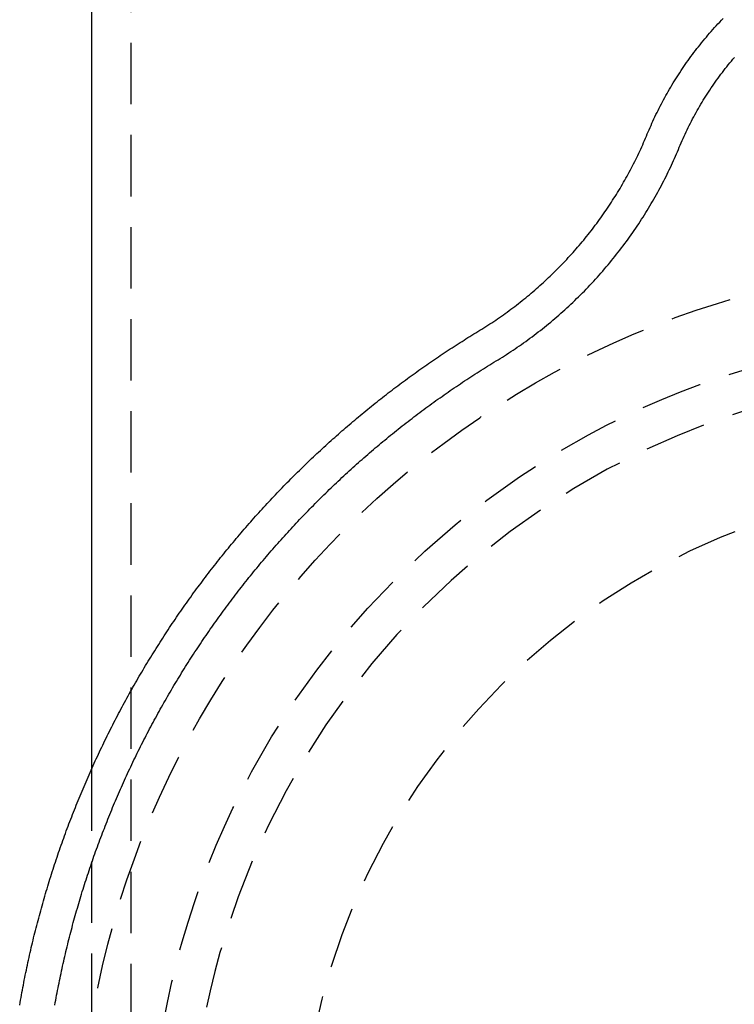
# Model space of a CAD drawing. Extents: x -42 to 211, y -121 to 3000.
# Drawn here: x -39 to -10, y 627 to 667 of the extents above; entities that cross this region are included whole.
import ezdxf

# ---------------------------------------------------------------- set-up
doc = ezdxf.new("R2010")
doc.units = 0
doc.header["$LTSCALE"] = 10
doc.linetypes.add('VERDECKT', pattern=[0.375, 0.25, -0.125])
doc.layers.get('0').update_dxf_attribs({"linetype": 'CONTINUOUS'})
doc.layers.add('STEMPEL', color=3, linetype='CONTINUOUS')

# ---------------------------------------------------------------- blocks, each defined once
blk = doc.blocks.new('A$CCA0A39AE')
at = {"color": 3, "linetype": 'CONTINUOUS', "extrusion": (0, 1, -2e-16)}
blk.add_line((-36.5, 2874.6934), (-36.5, 636.362567), dxfattribs=at)
at = {"color": 1, "linetype": 'VERDECKT', "extrusion": (0, 1, -2e-16)}
for p, q in [((-34.9, 2874.6934), (-34.9, 0)), ((-36.5, 636.362567), (-36.5, 603.636788))]:
    blk.add_line(p, q, dxfattribs=at)
at = {"color": 3}
for points in [[(-13.8615, 662.233, 0), (-13.8247, 662.321, 0), (-13.7874, 662.409, 0), (-13.7494, 662.497, 0), (-13.7108, 662.584, 0), (-13.6715, 662.672, 0), (-13.6316, 662.76, 0), (-13.5911, 662.847, 0), (-13.55, 662.934, 0), (-13.5083, 663.021, 0), (-13.4659, 663.108, 0), (-13.4229, 663.195, 0), (-13.3792, 663.282, 0), (-13.335, 663.369, 0), (-13.2901, 663.455, 0), (-13.2446, 663.541, 0), (-13.1984, 663.628, 0), (-13.1517, 663.714, 0), (-13.1043, 663.799, 0), (-13.0563, 663.885, 0), (-13.0076, 663.97, 0), (-12.9583, 664.055, 0), (-12.9084, 664.14, 0), (-12.8579, 664.225, 0), (-12.8067, 664.31, 0), (-12.7549, 664.394, 0), (-12.7025, 664.478, 0), (-12.6494, 664.562, 0), (-12.5958, 664.646, 0), (-12.5415, 664.729, 0), (-12.4866, 664.812, 0), (-12.431, 664.895, 0), (-12.3748, 664.978, 0), (-12.3181, 665.06, 0), (-12.2606, 665.142, 0), (-12.2026, 665.224, 0), (-12.144, 665.305, 0), (-12.0847, 665.386, 0), (-12.0248, 665.467, 0), (-11.9643, 665.548, 0), (-11.9031, 665.628, 0), (-11.8414, 665.708, 0), (-11.779, 665.788, 0), (-11.716, 665.867, 0), (-11.6524, 665.946, 0), (-11.5882, 666.025, 0), (-11.5234, 666.103, 0), (-11.4579, 666.181, 0), (-11.3919, 666.258, 0), (-11.3253, 666.336, 0), (-11.258, 666.412, 0), (-11.1902, 666.489, 0), (-11.1218, 666.565, 0), (-11.0527, 666.641, 0), (-10.9831, 666.716, 0), (-10.913, 666.791, 0), (-10.8422, 666.865, 0), (-10.7708, 666.939, 0)], [(-39.4244, 626.76, 0), (-39.4067, 626.862, 0), (-39.3887, 626.965, 0), (-39.3705, 627.067, 0), (-39.3521, 627.169, 0), (-39.3333, 627.271, 0), (-39.3143, 627.373, 0), (-39.2951, 627.475, 0), (-39.2756, 627.577, 0), (-39.2558, 627.679, 0), (-39.2358, 627.781, 0), (-39.2154, 627.883, 0), (-39.1949, 627.984, 0), (-39.1741, 628.086, 0), (-39.153, 628.188, 0), (-39.1316, 628.289, 0), (-39.11, 628.391, 0), (-39.0881, 628.492, 0), (-39.066, 628.593, 0), (-39.0436, 628.695, 0), (-39.021, 628.796, 0), (-38.998, 628.897, 0), (-38.9749, 628.998, 0), (-38.9514, 629.099, 0), (-38.9277, 629.2, 0), (-38.9038, 629.301, 0), (-38.8796, 629.402, 0), (-38.8551, 629.502, 0), (-38.8304, 629.603, 0), (-38.8054, 629.704, 0), (-38.7801, 629.804, 0), (-38.7546, 629.904, 0), (-38.7288, 630.005, 0), (-38.7028, 630.105, 0), (-38.6765, 630.205, 0), (-38.65, 630.305, 0), (-38.6232, 630.405, 0), (-38.5961, 630.505, 0), (-38.5688, 630.605, 0), (-38.5412, 630.705, 0), (-38.5134, 630.805, 0), (-38.4853, 630.904, 0), (-38.4569, 631.004, 0), (-38.4283, 631.103, 0), (-38.3995, 631.202, 0), (-38.3704, 631.302, 0), (-38.341, 631.401, 0), (-38.3114, 631.5, 0), (-38.2815, 631.599, 0), (-38.2514, 631.698, 0), (-38.221, 631.797, 0), (-38.1904, 631.895, 0), (-38.1595, 631.994, 0), (-38.1284, 632.093, 0), (-38.097, 632.191, 0), (-38.0653, 632.289, 0), (-38.0334, 632.388, 0), (-38.0013, 632.486, 0), (-37.9689, 632.584, 0), (-37.9363, 632.682, 0), (-37.9034, 632.78, 0), (-37.8703, 632.878, 0), (-37.8369, 632.975, 0), (-37.8033, 633.073, 0), (-37.7694, 633.17, 0), (-37.7353, 633.268, 0), (-37.7009, 633.365, 0), (-37.6663, 633.462, 0), (-37.6314, 633.559, 0), (-37.5963, 633.656, 0), (-37.561, 633.753, 0), (-37.5254, 633.85, 0), (-37.4896, 633.946, 0), (-37.4535, 634.043, 0), (-37.4172, 634.139, 0), (-37.3806, 634.236, 0), (-37.3438, 634.332, 0), (-37.3068, 634.428, 0), (-37.2695, 634.524, 0), (-37.2319, 634.62, 0), (-37.1942, 634.716, 0), (-37.1562, 634.811, 0), (-37.1179, 634.907, 0), (-37.0794, 635.002, 0), (-37.0407, 635.098, 0), (-37.0018, 635.193, 0), (-36.9626, 635.288, 0), (-36.9231, 635.383, 0), (-36.8835, 635.478, 0), (-36.8435, 635.573, 0), (-36.8034, 635.667, 0), (-36.763, 635.762, 0), (-36.7224, 635.856, 0), (-36.6816, 635.951, 0), (-36.6405, 636.045, 0), (-36.5992, 636.139, 0), (-36.5576, 636.233, 0), (-36.5158, 636.327, 0), (-36.4738, 636.42, 0), (-36.4316, 636.514, 0), (-36.3891, 636.607, 0), (-36.3464, 636.701, 0), (-36.3034, 636.794, 0), (-36.2602, 636.887, 0), (-36.2168, 636.98, 0), (-36.1732, 637.073, 0), (-36.1293, 637.165, 0), (-36.0853, 637.258, 0), (-36.0409, 637.35, 0), (-35.9964, 637.443, 0), (-35.9516, 637.535, 0), (-35.9066, 637.627, 0), (-35.8614, 637.719, 0), (-35.8159, 637.81, 0), (-35.7702, 637.902, 0), (-35.7243, 637.994, 0), (-35.6782, 638.085, 0), (-35.6318, 638.176, 0), (-35.5853, 638.267, 0), (-35.5385, 638.358, 0), (-35.4914, 638.449, 0), (-35.4442, 638.54, 0), (-35.3967, 638.63, 0), (-35.349, 638.721, 0), (-35.3011, 638.811, 0), (-35.253, 638.901, 0), (-35.2046, 638.991, 0), (-35.156, 639.081, 0), (-35.1072, 639.171, 0), (-35.0582, 639.26, 0), (-35.009, 639.35, 0), (-34.9595, 639.439, 0), (-34.9098, 639.528, 0), (-34.8599, 639.617, 0), (-34.8098, 639.706, 0), (-34.7595, 639.794, 0), (-34.7089, 639.883, 0), (-34.6582, 639.971, 0), (-34.6072, 640.06, 0), (-34.556, 640.148, 0), (-34.5046, 640.236, 0), (-34.453, 640.323, 0), (-34.4011, 640.411, 0), (-34.3491, 640.498, 0), (-34.2968, 640.586, 0), (-34.2444, 640.673, 0), (-34.1917, 640.76, 0), (-34.1388, 640.847, 0), (-34.0857, 640.933, 0), (-34.0324, 641.02, 0), (-33.9789, 641.106, 0), (-33.9251, 641.193, 0), (-33.8712, 641.279, 0), (-33.817, 641.365, 0), (-33.7627, 641.45, 0), (-33.7081, 641.536, 0), (-33.6534, 641.621, 0), (-33.5984, 641.707, 0), (-33.5432, 641.792, 0), (-33.4879, 641.877, 0), (-33.4323, 641.962, 0), (-33.3765, 642.046, 0), (-33.3206, 642.131, 0), (-33.2644, 642.215, 0), (-33.208, 642.299, 0), (-33.1514, 642.383, 0), (-33.0946, 642.467, 0), (-33.0377, 642.551, 0), (-32.9805, 642.634, 0), (-32.9231, 642.718, 0), (-32.8656, 642.801, 0), (-32.8078, 642.884, 0), (-32.7499, 642.967, 0), (-32.6917, 643.049, 0), (-32.6334, 643.132, 0), (-32.5748, 643.214, 0), (-32.5161, 643.296, 0), (-32.4572, 643.378, 0), (-32.3981, 643.46, 0), (-32.3388, 643.542, 0), (-32.2793, 643.623, 0), (-32.2196, 643.705, 0), (-32.1597, 643.786, 0), (-32.0997, 643.867, 0), (-32.0394, 643.948, 0), (-31.979, 644.028, 0), (-31.9183, 644.109, 0), (-31.8575, 644.189, 0), (-31.7965, 644.269, 0), (-31.7354, 644.349, 0), (-31.674, 644.429, 0), (-31.6125, 644.508, 0), (-31.5507, 644.588, 0), (-31.4888, 644.667, 0), (-31.4267, 644.746, 0), (-31.3645, 644.825, 0), (-31.302, 644.904, 0), (-31.2394, 644.982, 0), (-31.1766, 645.06, 0), (-31.1136, 645.139, 0), (-31.0504, 645.217, 0), (-30.987, 645.294, 0), (-30.9235, 645.372, 0), (-30.8598, 645.45, 0), (-30.796, 645.527, 0), (-30.7319, 645.604, 0), (-30.6677, 645.681, 0), (-30.6033, 645.757, 0), (-30.5387, 645.834, 0), (-30.474, 645.91, 0), (-30.4091, 645.986, 0), (-30.344, 646.062, 0), (-30.2787, 646.138, 0), (-30.2133, 646.214, 0), (-30.1477, 646.289, 0), (-30.082, 646.365, 0), (-30.016, 646.44, 0), (-29.9499, 646.514, 0), (-29.8837, 646.589, 0), (-29.8172, 646.664, 0), (-29.7507, 646.738, 0), (-29.6839, 646.812, 0), (-29.617, 646.886, 0), (-29.5499, 646.96, 0), (-29.4826, 647.033, 0), (-29.4152, 647.107, 0), (-29.3477, 647.18, 0), (-29.2799, 647.253, 0), (-29.212, 647.325, 0), (-29.144, 647.398, 0), (-29.0758, 647.47, 0), (-29.0074, 647.543, 0), (-28.9389, 647.615, 0), (-28.8702, 647.686, 0), (-28.8014, 647.758, 0), (-28.7324, 647.829, 0), (-28.6632, 647.901, 0), (-28.5939, 647.972, 0), (-28.5245, 648.042, 0), (-28.4548, 648.113, 0), (-28.3851, 648.184, 0), (-28.3152, 648.254, 0), (-28.2451, 648.324, 0), (-28.1749, 648.394, 0), (-28.1045, 648.463, 0), (-28.034, 648.533, 0), (-27.9633, 648.602, 0), (-27.8925, 648.671, 0), (-27.8215, 648.74, 0), (-27.7504, 648.808, 0), (-27.6792, 648.877, 0), (-27.6078, 648.945, 0), (-27.5363, 649.013, 0), (-27.4646, 649.081, 0), (-27.3927, 649.149, 0), (-27.3208, 649.216, 0), (-27.2487, 649.283, 0), (-27.1764, 649.35, 0), (-27.104, 649.417, 0), (-27.0315, 649.484, 0), (-26.9588, 649.55, 0), (-26.886, 649.617, 0), (-26.8131, 649.683, 0), (-26.74, 649.748, 0), (-26.6668, 649.814, 0), (-26.5934, 649.879, 0), (-26.5199, 649.945, 0), (-26.4463, 650.01, 0), (-26.3726, 650.074, 0), (-26.2987, 650.139, 0), (-26.2247, 650.204, 0), (-26.1505, 650.268, 0), (-26.0762, 650.332, 0), (-26.0018, 650.395, 0), (-25.9273, 650.459, 0), (-25.8526, 650.522, 0), (-25.7779, 650.586, 0), (-25.7029, 650.649, 0), (-25.6279, 650.711, 0), (-25.5527, 650.774, 0), (-25.4774, 650.836, 0), (-25.402, 650.898, 0), (-25.3265, 650.96, 0), (-25.2508, 651.022, 0), (-25.1751, 651.084, 0), (-25.0992, 651.145, 0), (-25.0231, 651.206, 0), (-24.947, 651.267, 0), (-24.8707, 651.328, 0), (-24.7944, 651.388, 0), (-24.7179, 651.448, 0), (-24.6412, 651.508, 0), (-24.5645, 651.568, 0), (-24.4877, 651.628, 0), (-24.4107, 651.687, 0), (-24.3336, 651.747, 0), (-24.2565, 651.806, 0), (-24.1792, 651.864, 0), (-24.1018, 651.923, 0), (-24.0242, 651.981, 0), (-23.9466, 652.04, 0), (-23.8689, 652.098, 0), (-23.791, 652.155, 0), (-23.7131, 652.213, 0), (-23.635, 652.27, 0), (-23.5568, 652.327, 0), (-23.4786, 652.384, 0), (-23.4002, 652.441, 0), (-23.3217, 652.497, 0), (-23.2431, 652.554, 0), (-23.1644, 652.61, 0), (-23.0856, 652.666, 0), (-23.0067, 652.721, 0), (-22.9277, 652.777, 0), (-22.8486, 652.832, 0), (-22.7694, 652.887, 0), (-22.6901, 652.942, 0), (-22.6107, 652.996, 0), (-22.5312, 653.051, 0), (-22.4516, 653.105, 0), (-22.372, 653.159, 0), (-22.2922, 653.212, 0), (-22.2123, 653.266, 0), (-22.1323, 653.319, 0), (-22.0523, 653.372, 0), (-21.9721, 653.425, 0), (-21.8919, 653.478, 0), (-21.8115, 653.53, 0), (-21.7311, 653.582, 0), (-21.6506, 653.634, 0), (-21.57, 653.686, 0), (-21.4893, 653.738, 0), (-21.4085, 653.789, 0), (-21.3276, 653.84, 0), (-21.2467, 653.891, 0), (-21.1656, 653.942, 0), (-21.0845, 653.992, 0), (-21.0033, 654.042, 0), (-20.922, 654.092, 0), (-20.8406, 654.142, 0), (-20.7591, 654.192, 0), (-20.6777, 654.241, 0), (-20.5966, 654.291, 0), (-20.5158, 654.342, 0), (-20.4353, 654.393, 0), (-20.355, 654.444, 0), (-20.275, 654.496, 0), (-20.1954, 654.549, 0), (-20.116, 654.602, 0), (-20.0369, 654.655, 0), (-19.9581, 654.708, 0), (-19.8796, 654.763, 0), (-19.8015, 654.817, 0), (-19.7236, 654.872, 0), (-19.646, 654.928, 0), (-19.5688, 654.983, 0), (-19.4918, 655.04, 0), (-19.4152, 655.097, 0), (-19.3389, 655.154, 0), (-19.263, 655.211, 0), (-19.1873, 655.269, 0), (-19.112, 655.328, 0), (-19.037, 655.387, 0), (-18.9623, 655.446, 0), (-18.888, 655.506, 0), (-18.814, 655.566, 0), (-18.7403, 655.626, 0), (-18.667, 655.687, 0), (-18.594, 655.749, 0), (-18.5214, 655.81, 0), (-18.4491, 655.873, 0), (-18.3772, 655.935, 0), (-18.3056, 655.998, 0), (-18.2344, 656.061, 0), (-18.1635, 656.125, 0), (-18.093, 656.189, 0), (-18.0229, 656.254, 0), (-17.9531, 656.319, 0), (-17.8837, 656.384, 0), (-17.8146, 656.45, 0), (-17.7459, 656.516, 0), (-17.6776, 656.583, 0), (-17.6097, 656.65, 0), (-17.5421, 656.717, 0), (-17.475, 656.785, 0), (-17.4081, 656.853, 0), (-17.3417, 656.921, 0), (-17.2757, 656.99, 0), (-17.21, 657.059, 0), (-17.1448, 657.128, 0), (-17.0799, 657.198, 0), (-17.0154, 657.268, 0), (-16.9514, 657.339, 0), (-16.8877, 657.41, 0), (-16.8244, 657.481, 0), (-16.7615, 657.553, 0), (-16.699, 657.625, 0), (-16.6369, 657.697, 0), (-16.5753, 657.77, 0), (-16.514, 657.843, 0), (-16.4532, 657.916, 0), (-16.3927, 657.99, 0), (-16.3327, 658.064, 0), (-16.2731, 658.139, 0), (-16.2139, 658.213, 0), (-16.1552, 658.289, 0), (-16.0968, 658.364, 0), (-16.0389, 658.44, 0), (-15.9814, 658.516, 0), (-15.9244, 658.592, 0), (-15.8677, 658.669, 0), (-15.8115, 658.746, 0), (-15.7557, 658.823, 0), (-15.7004, 658.901, 0), (-15.6455, 658.979, 0), (-15.591, 659.057, 0), (-15.537, 659.136, 0), (-15.4834, 659.214, 0), (-15.4303, 659.294, 0), (-15.3776, 659.373, 0), (-15.3253, 659.453, 0), (-15.2735, 659.533, 0), (-15.2222, 659.613, 0), (-15.1713, 659.694, 0), (-15.1208, 659.775, 0), (-15.0708, 659.856, 0), (-15.0213, 659.937, 0), (-14.9722, 660.019, 0), (-14.9236, 660.101, 0), (-14.8754, 660.183, 0), (-14.8277, 660.266, 0), (-14.7805, 660.349, 0), (-14.7337, 660.432, 0), (-14.6874, 660.515, 0), (-14.6416, 660.599, 0), (-14.5962, 660.683, 0), (-14.5513, 660.767, 0), (-14.5069, 660.851, 0), (-14.463, 660.936, 0), (-14.4195, 661.02, 0), (-14.3765, 661.106, 0), (-14.334, 661.191, 0), (-14.2919, 661.276, 0), (-14.2504, 661.362, 0), (-14.2093, 661.448, 0), (-14.1687, 661.535, 0), (-14.1286, 661.621, 0), (-14.089, 661.708, 0), (-14.0498, 661.795, 0), (-14.0112, 661.882, 0), (-13.973, 661.969, 0), (-13.9354, 662.057, 0), (-13.8982, 662.145, 0), (-13.8615, 662.233, 0)]]:
    blk.add_polyline3d(points, dxfattribs=at)
at = {"color": 1}
for points in [[(-12.5584, 661.694, 0), (-12.5207, 661.784, 0), (-12.4823, 661.874, 0), (-12.4432, 661.964, 0), (-12.4035, 662.054, 0), (-12.3631, 662.143, 0), (-12.3221, 662.232, 0), (-12.2805, 662.32, 0), (-12.2382, 662.409, 0), (-12.1953, 662.497, 0), (-12.1518, 662.585, 0), (-12.1076, 662.672, 0), (-12.0628, 662.759, 0), (-12.0174, 662.846, 0), (-11.9713, 662.932, 0), (-11.9247, 663.018, 0), (-11.8774, 663.104, 0), (-11.8295, 663.19, 0), (-11.7809, 663.275, 0), (-11.7318, 663.359, 0), (-11.6821, 663.444, 0), (-11.6317, 663.528, 0), (-11.5808, 663.612, 0), (-11.5292, 663.695, 0), (-11.477, 663.778, 0), (-11.4243, 663.86, 0), (-11.371, 663.942, 0), (-11.317, 664.024, 0), (-11.2625, 664.106, 0), (-11.2074, 664.187, 0), (-11.1517, 664.267, 0), (-11.0954, 664.347, 0), (-11.0386, 664.427, 0), (-10.9812, 664.506, 0), (-10.9232, 664.585, 0), (-10.8646, 664.664, 0), (-10.8055, 664.742, 0), (-10.7458, 664.82, 0), (-10.6856, 664.897, 0), (-10.6248, 664.974, 0), (-10.5634, 665.05, 0), (-10.5015, 665.126, 0), (-10.4391, 665.201, 0), (-10.3761, 665.276, 0), (-10.3125, 665.351, 0)], [(-37.9926, 626.763, 0), (-37.9747, 626.863, 0), (-37.9566, 626.962, 0), (-37.9383, 627.062, 0), (-37.9196, 627.161, 0), (-37.9007, 627.26, 0), (-37.8816, 627.36, 0), (-37.8622, 627.459, 0), (-37.8425, 627.558, 0), (-37.8226, 627.657, 0), (-37.8024, 627.757, 0), (-37.782, 627.856, 0), (-37.7613, 627.955, 0), (-37.7403, 628.053, 0), (-37.7191, 628.152, 0), (-37.6976, 628.251, 0), (-37.6758, 628.35, 0), (-37.6538, 628.449, 0), (-37.6316, 628.547, 0), (-37.6091, 628.646, 0), (-37.5863, 628.744, 0), (-37.5633, 628.843, 0), (-37.54, 628.941, 0), (-37.5164, 629.04, 0), (-37.4926, 629.138, 0), (-37.4685, 629.236, 0), (-37.4442, 629.334, 0), (-37.4196, 629.433, 0), (-37.3948, 629.531, 0), (-37.3697, 629.629, 0), (-37.3443, 629.726, 0), (-37.3187, 629.824, 0), (-37.2928, 629.922, 0), (-37.2667, 630.02, 0), (-37.2403, 630.117, 0), (-37.2136, 630.215, 0), (-37.1867, 630.312, 0), (-37.1596, 630.41, 0), (-37.1322, 630.507, 0), (-37.1045, 630.604, 0), (-37.0766, 630.702, 0), (-37.0484, 630.799, 0), (-37.0199, 630.896, 0), (-36.9913, 630.993, 0), (-36.9623, 631.09, 0), (-36.9331, 631.187, 0), (-36.9037, 631.283, 0), (-36.8739, 631.38, 0), (-36.844, 631.477, 0), (-36.8138, 631.573, 0), (-36.7833, 631.669, 0), (-36.7526, 631.766, 0), (-36.7216, 631.862, 0), (-36.6904, 631.958, 0), (-36.6589, 632.054, 0), (-36.6272, 632.15, 0), (-36.5952, 632.246, 0), (-36.563, 632.342, 0), (-36.5305, 632.438, 0), (-36.4977, 632.534, 0), (-36.4648, 632.629, 0), (-36.4315, 632.725, 0), (-36.398, 632.82, 0), (-36.3643, 632.916, 0), (-36.3303, 633.011, 0), (-36.2961, 633.106, 0), (-36.2616, 633.201, 0), (-36.2269, 633.296, 0), (-36.1919, 633.391, 0), (-36.1567, 633.486, 0), (-36.1212, 633.58, 0), (-36.0855, 633.675, 0), (-36.0495, 633.77, 0), (-36.0133, 633.864, 0), (-35.9768, 633.958, 0), (-35.9401, 634.053, 0), (-35.9032, 634.147, 0), (-35.866, 634.241, 0), (-35.8285, 634.335, 0), (-35.7908, 634.429, 0), (-35.7529, 634.522, 0), (-35.7147, 634.616, 0), (-35.6763, 634.71, 0), (-35.6376, 634.803, 0), (-35.5987, 634.896, 0), (-35.5596, 634.99, 0), (-35.5202, 635.083, 0), (-35.4805, 635.176, 0), (-35.4406, 635.269, 0), (-35.4005, 635.361, 0), (-35.3601, 635.454, 0), (-35.3195, 635.547, 0), (-35.2787, 635.639, 0), (-35.2376, 635.732, 0), (-35.1962, 635.824, 0), (-35.1547, 635.916, 0), (-35.1128, 636.008, 0), (-35.0708, 636.1, 0), (-35.0285, 636.192, 0), (-34.9859, 636.284, 0), (-34.9431, 636.376, 0), (-34.9001, 636.467, 0), (-34.8569, 636.558, 0), (-34.8134, 636.65, 0), (-34.7696, 636.741, 0), (-34.7256, 636.832, 0), (-34.6814, 636.923, 0), (-34.637, 637.014, 0), (-34.5923, 637.105, 0), (-34.5473, 637.195, 0), (-34.5022, 637.286, 0), (-34.4568, 637.376, 0), (-34.4111, 637.466, 0), (-34.3653, 637.556, 0), (-34.3192, 637.646, 0), (-34.2728, 637.736, 0), (-34.2262, 637.826, 0), (-34.1794, 637.916, 0), (-34.1323, 638.005, 0), (-34.0851, 638.095, 0), (-34.0375, 638.184, 0), (-33.9898, 638.273, 0), (-33.9418, 638.362, 0), (-33.8936, 638.451, 0), (-33.8451, 638.54, 0), (-33.7964, 638.628, 0), (-33.7475, 638.717, 0), (-33.6983, 638.805, 0), (-33.6489, 638.893, 0), (-33.5993, 638.982, 0), (-33.5494, 639.07, 0), (-33.4994, 639.157, 0), (-33.449, 639.245, 0), (-33.3985, 639.333, 0), (-33.3477, 639.42, 0), (-33.2967, 639.508, 0), (-33.2455, 639.595, 0), (-33.194, 639.682, 0), (-33.1423, 639.769, 0), (-33.0904, 639.855, 0), (-33.0382, 639.942, 0), (-32.9858, 640.029, 0), (-32.9332, 640.115, 0), (-32.8804, 640.201, 0), (-32.8273, 640.287, 0), (-32.774, 640.373, 0), (-32.7205, 640.459, 0), (-32.6668, 640.545, 0), (-32.6128, 640.63, 0), (-32.5587, 640.716, 0), (-32.5042, 640.801, 0), (-32.4496, 640.886, 0), (-32.3948, 640.971, 0), (-32.3397, 641.056, 0), (-32.2844, 641.141, 0), (-32.2289, 641.225, 0), (-32.1731, 641.309, 0), (-32.1172, 641.394, 0), (-32.061, 641.478, 0), (-32.0046, 641.562, 0), (-31.9479, 641.646, 0), (-31.8911, 641.729, 0), (-31.834, 641.813, 0), (-31.7768, 641.896, 0), (-31.7193, 641.979, 0), (-31.6615, 642.062, 0), (-31.6036, 642.145, 0), (-31.5455, 642.228, 0), (-31.4871, 642.311, 0), (-31.4285, 642.393, 0), (-31.3697, 642.475, 0), (-31.3107, 642.557, 0), (-31.2515, 642.639, 0), (-31.192, 642.721, 0), (-31.1324, 642.803, 0), (-31.0725, 642.884, 0), (-31.0124, 642.966, 0), (-30.9521, 643.047, 0), (-30.8916, 643.128, 0), (-30.8309, 643.209, 0), (-30.77, 643.29, 0), (-30.7088, 643.37, 0), (-30.6475, 643.451, 0), (-30.5859, 643.531, 0), (-30.5241, 643.611, 0), (-30.4622, 643.691, 0), (-30.4, 643.771, 0), (-30.3376, 643.85, 0), (-30.275, 643.93, 0), (-30.2121, 644.009, 0), (-30.1491, 644.088, 0), (-30.0859, 644.167, 0), (-30.0225, 644.246, 0), (-29.9588, 644.324, 0), (-29.895, 644.403, 0), (-29.8309, 644.481, 0), (-29.7667, 644.559, 0), (-29.7022, 644.637, 0), (-29.6375, 644.715, 0), (-29.5727, 644.792, 0), (-29.5076, 644.87, 0), (-29.4423, 644.947, 0), (-29.3768, 645.024, 0), (-29.3112, 645.101, 0), (-29.2453, 645.178, 0), (-29.1792, 645.254, 0), (-29.1129, 645.331, 0), (-29.0465, 645.407, 0), (-28.9798, 645.483, 0), (-28.9129, 645.559, 0), (-28.8458, 645.634, 0), (-28.7786, 645.71, 0), (-28.7111, 645.785, 0), (-28.6434, 645.86, 0), (-28.5755, 645.935, 0), (-28.5075, 646.01, 0), (-28.4392, 646.085, 0), (-28.3708, 646.159, 0), (-28.3021, 646.234, 0), (-28.2333, 646.308, 0), (-28.1642, 646.381, 0), (-28.095, 646.455, 0), (-28.0256, 646.529, 0), (-27.956, 646.602, 0), (-27.8861, 646.675, 0), (-27.8161, 646.748, 0), (-27.7459, 646.821, 0), (-27.6756, 646.894, 0), (-27.605, 646.966, 0), (-27.5342, 647.038, 0), (-27.4633, 647.11, 0), (-27.3921, 647.182, 0), (-27.3208, 647.254, 0), (-27.2493, 647.325, 0), (-27.1775, 647.397, 0), (-27.1056, 647.468, 0), (-27.0336, 647.539, 0), (-26.9613, 647.61, 0), (-26.8888, 647.68, 0), (-26.8162, 647.751, 0), (-26.7434, 647.821, 0), (-26.6704, 647.891, 0), (-26.5972, 647.96, 0), (-26.5238, 648.03, 0), (-26.4502, 648.099, 0), (-26.3765, 648.169, 0), (-26.3026, 648.238, 0), (-26.2285, 648.307, 0), (-26.1542, 648.375, 0), (-26.0797, 648.444, 0), (-26.0051, 648.512, 0), (-25.9303, 648.58, 0), (-25.8553, 648.648, 0), (-25.7801, 648.715, 0), (-25.7048, 648.783, 0), (-25.6292, 648.85, 0), (-25.5535, 648.917, 0), (-25.4777, 648.984, 0), (-25.4016, 649.051, 0), (-25.3254, 649.117, 0), (-25.249, 649.183, 0), (-25.1724, 649.25, 0), (-25.0957, 649.315, 0), (-25.0187, 649.381, 0), (-24.9417, 649.447, 0), (-24.8644, 649.512, 0), (-24.787, 649.577, 0), (-24.7094, 649.642, 0), (-24.6316, 649.706, 0), (-24.5537, 649.771, 0), (-24.4756, 649.835, 0), (-24.3973, 649.899, 0), (-24.3188, 649.963, 0), (-24.2402, 650.027, 0), (-24.1615, 650.09, 0), (-24.0825, 650.153, 0), (-24.0034, 650.216, 0), (-23.9241, 650.279, 0), (-23.8447, 650.342, 0), (-23.7651, 650.404, 0), (-23.6854, 650.466, 0), (-23.6054, 650.528, 0), (-23.5254, 650.59, 0), (-23.4451, 650.651, 0), (-23.3647, 650.713, 0), (-23.2841, 650.774, 0), (-23.2034, 650.835, 0), (-23.1225, 650.896, 0), (-23.0415, 650.956, 0), (-22.9603, 651.016, 0), (-22.8789, 651.076, 0), (-22.7974, 651.136, 0), (-22.7157, 651.196, 0), (-22.6339, 651.255, 0), (-22.5519, 651.315, 0), (-22.4698, 651.374, 0), (-22.3875, 651.432, 0), (-22.3051, 651.491, 0), (-22.2225, 651.549, 0), (-22.1397, 651.607, 0), (-22.0568, 651.665, 0), (-21.9738, 651.723, 0), (-21.8906, 651.781, 0), (-21.8072, 651.838, 0), (-21.7237, 651.895, 0), (-21.64, 651.952, 0), (-21.5562, 652.008, 0), (-21.4723, 652.065, 0), (-21.3882, 652.121, 0), (-21.3039, 652.177, 0), (-21.2195, 652.233, 0), (-21.135, 652.288, 0), (-21.0503, 652.343, 0), (-20.9655, 652.398, 0), (-20.8805, 652.453, 0), (-20.7954, 652.508, 0), (-20.7101, 652.562, 0), (-20.6247, 652.616, 0), (-20.5392, 652.67, 0), (-20.4535, 652.724, 0), (-20.3676, 652.777, 0), (-20.2817, 652.831, 0), (-20.1955, 652.884, 0), (-20.1093, 652.937, 0), (-20.0229, 652.989, 0), (-19.9364, 653.042, 0), (-19.8499, 653.095, 0), (-19.7634, 653.149, 0), (-19.6769, 653.204, 0), (-19.5904, 653.26, 0), (-19.5039, 653.316, 0), (-19.4175, 653.373, 0), (-19.3311, 653.43, 0), (-19.2448, 653.488, 0), (-19.1585, 653.547, 0), (-19.0723, 653.607, 0), (-18.9863, 653.667, 0), (-18.9003, 653.728, 0), (-18.8144, 653.789, 0), (-18.7287, 653.851, 0), (-18.6431, 653.914, 0), (-18.5577, 653.977, 0), (-18.4724, 654.041, 0), (-18.3874, 654.106, 0), (-18.3025, 654.171, 0), (-18.2178, 654.237, 0), (-18.1333, 654.304, 0), (-18.049, 654.371, 0), (-17.965, 654.439, 0), (-17.8812, 654.507, 0), (-17.7977, 654.576, 0), (-17.7144, 654.646, 0), (-17.6314, 654.716, 0), (-17.5487, 654.787, 0), (-17.4663, 654.859, 0), (-17.3843, 654.931, 0), (-17.3025, 655.003, 0), (-17.2211, 655.077, 0), (-17.14, 655.15, 0), (-17.0592, 655.225, 0), (-16.9788, 655.3, 0), (-16.8988, 655.375, 0), (-16.8192, 655.451, 0), (-16.7399, 655.528, 0), (-16.661, 655.605, 0), (-16.5825, 655.683, 0), (-16.5045, 655.761, 0), (-16.4268, 655.839, 0), (-16.3496, 655.919, 0), (-16.2729, 655.998, 0), (-16.1966, 656.078, 0), (-16.1207, 656.159, 0), (-16.0453, 656.24, 0), (-15.9704, 656.322, 0), (-15.8959, 656.404, 0), (-15.822, 656.486, 0), (-15.7486, 656.569, 0), (-15.6757, 656.652, 0), (-15.6033, 656.736, 0), (-15.5314, 656.82, 0), (-15.4601, 656.905, 0), (-15.3893, 656.99, 0), (-15.3191, 657.075, 0), (-15.2494, 657.161, 0), (-15.1803, 657.247, 0), (-15.1117, 657.334, 0), (-15.0438, 657.421, 0), (-14.9763, 657.508, 0), (-14.9095, 657.595, 0), (-14.8433, 657.683, 0), (-14.7776, 657.771, 0), (-14.7125, 657.86, 0), (-14.648, 657.948, 0), (-14.5841, 658.037, 0), (-14.5209, 658.127, 0), (-14.4582, 658.216, 0), (-14.3961, 658.306, 0), (-14.3347, 658.396, 0), (-14.2739, 658.486, 0), (-14.2137, 658.577, 0), (-14.1541, 658.667, 0), (-14.0952, 658.758, 0), (-14.0369, 658.849, 0), (-13.9793, 658.94, 0), (-13.9223, 659.031, 0), (-13.866, 659.123, 0), (-13.8103, 659.215, 0), (-13.7553, 659.306, 0), (-13.701, 659.398, 0), (-13.6473, 659.49, 0), (-13.5943, 659.582, 0), (-13.5419, 659.674, 0), (-13.4902, 659.766, 0), (-13.4392, 659.858, 0), (-13.3889, 659.951, 0), (-13.3392, 660.043, 0), (-13.2901, 660.135, 0), (-13.2418, 660.227, 0), (-13.1941, 660.32, 0), (-13.1471, 660.412, 0), (-13.1007, 660.504, 0), (-13.055, 660.596, 0), (-13.01, 660.688, 0), (-12.9656, 660.78, 0), (-12.9219, 660.872, 0), (-12.8789, 660.964, 0), (-12.8365, 661.056, 0), (-12.7948, 661.147, 0), (-12.7538, 661.239, 0), (-12.7134, 661.33, 0), (-12.6737, 661.421, 0), (-12.6346, 661.512, 0), (-12.5962, 661.603, 0), (-12.5584, 661.694, 0)]]:
    blk.add_polyline3d(points, dxfattribs=at)
at = {"color": 1, "linetype": 'VERDECKT'}
for radius in [37, 34.1]:
    blk.add_circle((0, 620), radius, dxfattribs=at)
at = {"color": 1, "linetype": 'VERDECKT', "extrusion": (0, -2e-16, -1)}
for radius in [32.5, 28]:
    blk.add_circle((0, 620), radius, dxfattribs=at)

msp = doc.modelspace()

# ---------------------------------------------------------------- block references
at = {"layer": 'STEMPEL'}
msp.add_blockref('A$CCA0A39AE', (0, 0), dxfattribs=at)

doc.saveas('drawing.dxf')
